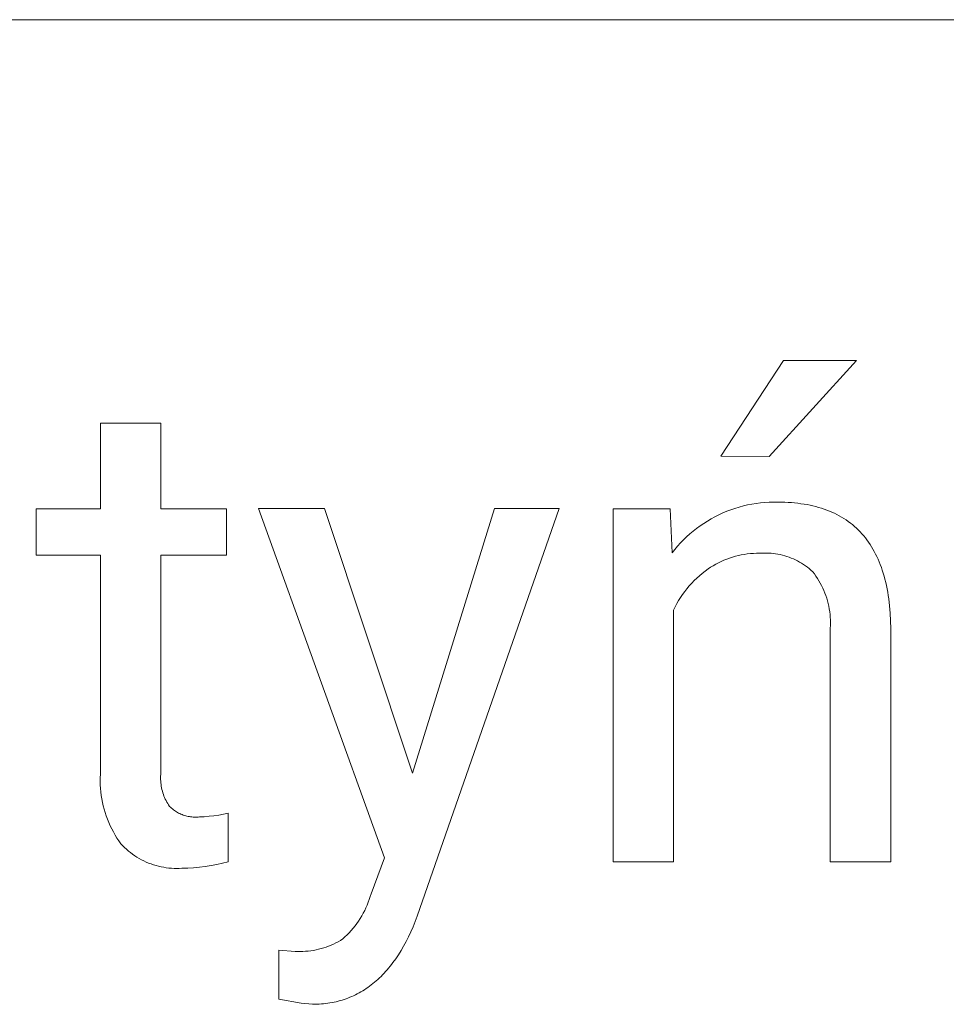
# Model space of a CAD drawing. Units: millimetres. Extents: x -1209 to 2821, y 19 to 2834.
# Drawn here: x 2076 to 2151, y 390 to 469 of the extents above; entities that cross this region are included whole.
import ezdxf

# ---------------------------------------------------------------- set-up
doc = ezdxf.new("R2010")
doc.units = ezdxf.units.MM
doc.header["$MEASUREMENT"] = 0
doc.layers.add('Domyślny', color=7, linetype='Continuous', true_color=0x000000)

msp = doc.modelspace()

# ---------------------------------------------------------------- linework, layer by layer
at = {"layer": 'Domyślny', "color": 18, "lineweight": 15, "true_color": 0x000000}
for p, q in [((2817.587, 469.238), (1298.35, 469.238)), ((2132.494, 434.17), (2137.554, 441.86)), ((2143.419, 441.86), (2136.4, 434.157)), ((2137.554, 441.86), (2143.419, 441.86)), ((2082.643, 429.956), (2082.643, 436.827)), ((2082.643, 436.827), (2087.488, 436.827)), ((2087.488, 436.827), (2087.488, 429.956)), ((2136.4, 434.157), (2132.494, 434.17)), ((2134.653, 430.255), (2134.996, 430.322)), ((2134.996, 430.322), (2135.341, 430.378)), ((2135.341, 430.378), (2135.688, 430.422)), ((2135.688, 430.422), (2136.036, 430.454)), ((2136.036, 430.454), (2136.385, 430.474)), ((2136.385, 430.474), (2136.734, 430.483)), ((2136.734, 430.483), (2137.084, 430.479)), ((2137.084, 430.479), (2137.362, 430.477)), ((2137.362, 430.477), (2137.636, 430.469)), ((2137.636, 430.469), (2137.906, 430.457)), ((2137.906, 430.457), (2138.172, 430.44)), ((2138.172, 430.44), (2138.433, 430.417)), ((2138.433, 430.417), (2138.69, 430.39)), ((2138.69, 430.39), (2138.942, 430.358)), ((2138.942, 430.358), (2139.19, 430.321)), ((2139.19, 430.321), (2139.434, 430.279)), ((2077.476, 426.212), (2077.476, 429.956)), ((2077.476, 429.956), (2082.643, 429.956)), ((2087.488, 429.956), (2092.789, 429.956)), ((2092.789, 429.956), (2092.789, 426.212)), ((2105.469, 401.911), (2095.35, 429.96)), ((2095.35, 429.96), (2100.651, 429.96)), ((2100.651, 429.96), (2107.724, 408.702)), ((2107.724, 408.702), (2114.327, 429.96)), ((2119.52, 429.96), (2108.113, 397.227)), ((2114.327, 429.96), (2119.52, 429.96)), ((2123.851, 401.598), (2123.851, 429.956)), ((2123.851, 429.956), (2128.428, 429.956)), ((2128.428, 429.956), (2128.589, 426.4)), ((2132.343, 429.466), (2132.661, 429.612)), ((2132.661, 429.612), (2132.983, 429.747)), ((2132.983, 429.747), (2133.31, 429.871)), ((2133.31, 429.871), (2133.641, 429.984)), ((2133.641, 429.984), (2133.975, 430.086)), ((2133.975, 430.086), (2134.313, 430.176)), ((2134.313, 430.176), (2134.653, 430.255)), ((2139.434, 430.279), (2139.673, 430.232)), ((2139.673, 430.232), (2139.909, 430.18)), ((2139.909, 430.18), (2140.139, 430.123)), ((2140.139, 430.123), (2140.366, 430.061)), ((2140.366, 430.061), (2140.588, 429.994)), ((2140.588, 429.994), (2140.806, 429.922)), ((2140.806, 429.922), (2141.019, 429.845)), ((2141.019, 429.845), (2141.228, 429.764)), ((2141.228, 429.764), (2141.433, 429.677)), ((2141.433, 429.677), (2141.634, 429.585)), ((2141.634, 429.585), (2141.83, 429.489)), ((2130.839, 428.58), (2131.128, 428.777)), ((2131.128, 428.777), (2131.423, 428.965)), ((2131.423, 428.965), (2131.724, 429.142)), ((2131.724, 429.142), (2132.031, 429.309)), ((2132.031, 429.309), (2132.343, 429.466)), ((2141.83, 429.489), (2142.021, 429.387)), ((2142.021, 429.387), (2142.209, 429.281)), ((2142.209, 429.281), (2142.392, 429.169)), ((2142.392, 429.169), (2142.571, 429.053)), ((2142.571, 429.053), (2142.745, 428.931)), ((2142.745, 428.931), (2142.915, 428.805)), ((2142.915, 428.805), (2143.081, 428.674)), ((2129.757, 427.696), (2130.016, 427.931)), ((2130.016, 427.931), (2130.283, 428.156)), ((2130.283, 428.156), (2130.558, 428.373)), ((2130.558, 428.373), (2130.839, 428.58)), ((2143.081, 428.674), (2143.242, 428.537)), ((2143.242, 428.537), (2143.399, 428.396)), ((2143.399, 428.396), (2143.552, 428.25)), ((2143.552, 428.25), (2143.701, 428.099)), ((2143.701, 428.099), (2143.845, 427.943)), ((2143.845, 427.943), (2143.984, 427.782)), ((2129.03, 426.942), (2129.264, 427.201)), ((2129.264, 427.201), (2129.506, 427.453)), ((2129.506, 427.453), (2129.757, 427.696)), ((2143.984, 427.782), (2144.12, 427.616)), ((2144.12, 427.616), (2144.251, 427.445)), ((2144.251, 427.445), (2144.377, 427.269)), ((2144.377, 427.269), (2144.5, 427.088)), ((2128.589, 426.4), (2128.805, 426.674)), ((2128.805, 426.674), (2129.03, 426.942)), ((2134.876, 426.347), (2134.634, 426.321)), ((2135.12, 426.364), (2134.876, 426.347)), ((2135.364, 426.373), (2135.12, 426.364)), ((2135.608, 426.373), (2135.364, 426.373)), ((2135.794, 426.386), (2135.608, 426.373)), ((2135.98, 426.393), (2135.794, 426.386)), ((2136.167, 426.393), (2135.98, 426.393)), ((2136.353, 426.388), (2136.167, 426.393)), ((2136.539, 426.376), (2136.353, 426.388)), ((2136.725, 426.358), (2136.539, 426.376)), ((2136.91, 426.334), (2136.725, 426.358)), ((2137.094, 426.303), (2136.91, 426.334)), ((2144.5, 427.088), (2144.618, 426.903)), ((2144.618, 426.903), (2144.731, 426.712)), ((2144.731, 426.712), (2144.84, 426.516)), ((2144.84, 426.516), (2144.945, 426.315)), ((2082.643, 426.212), (2077.476, 426.212)), ((2082.643, 408.617), (2082.643, 426.212)), ((2092.789, 426.212), (2087.488, 426.212)), ((2087.488, 426.212), (2087.488, 408.604)), ((2132.311, 425.613), (2132.095, 425.498)), ((2132.53, 425.719), (2132.311, 425.613)), ((2132.753, 425.818), (2132.53, 425.719)), ((2132.98, 425.91), (2132.753, 425.818)), ((2133.209, 425.993), (2132.98, 425.91)), ((2133.441, 426.068), (2133.209, 425.993)), ((2133.676, 426.135), (2133.441, 426.068)), ((2133.913, 426.194), (2133.676, 426.135)), ((2134.152, 426.245), (2133.913, 426.194)), ((2134.392, 426.287), (2134.152, 426.245)), ((2134.634, 426.321), (2134.392, 426.287)), ((2137.277, 426.266), (2137.094, 426.303)), ((2137.459, 426.224), (2137.277, 426.266)), ((2137.639, 426.175), (2137.459, 426.224)), ((2137.817, 426.12), (2137.639, 426.175)), ((2137.993, 426.059), (2137.817, 426.12)), ((2138.168, 425.992), (2137.993, 426.059)), ((2138.339, 425.92), (2138.168, 425.992)), ((2138.509, 425.842), (2138.339, 425.92)), ((2138.675, 425.758), (2138.509, 425.842)), ((2138.839, 425.668), (2138.675, 425.758)), ((2139, 425.573), (2138.839, 425.668)), ((2139.157, 425.473), (2139, 425.573)), ((2144.945, 426.315), (2145.046, 426.11)), ((2145.046, 426.11), (2145.142, 425.899)), ((2145.142, 425.899), (2145.234, 425.684)), ((2145.234, 425.684), (2145.321, 425.463)), ((2131.011, 424.759), (2130.789, 424.572)), ((2131.24, 424.939), (2131.011, 424.759)), ((2131.474, 425.111), (2131.24, 424.939)), ((2131.677, 425.247), (2131.474, 425.111)), ((2131.884, 425.376), (2131.677, 425.247)), ((2132.095, 425.498), (2131.884, 425.376)), ((2139.311, 425.368), (2139.157, 425.473)), ((2139.461, 425.257), (2139.311, 425.368)), ((2139.608, 425.142), (2139.461, 425.257)), ((2139.75, 425.021), (2139.608, 425.142)), ((2139.889, 424.896), (2139.75, 425.021)), ((2140.023, 424.721), (2139.889, 424.896)), ((2145.321, 425.463), (2145.405, 425.238)), ((2145.405, 425.238), (2145.483, 425.008)), ((2145.483, 425.008), (2145.558, 424.772)), ((2145.558, 424.772), (2145.628, 424.532)), ((2130.162, 423.965), (2129.968, 423.749)), ((2130.364, 424.175), (2130.162, 423.965)), ((2130.573, 424.377), (2130.364, 424.175)), ((2130.789, 424.572), (2130.573, 424.377)), ((2140.151, 424.541), (2140.023, 424.721)), ((2140.274, 424.357), (2140.151, 424.541)), ((2140.389, 424.169), (2140.274, 424.357)), ((2140.499, 423.977), (2140.389, 424.169)), ((2140.602, 423.782), (2140.499, 423.977)), ((2145.628, 424.532), (2145.694, 424.287)), ((2145.694, 424.287), (2145.755, 424.037)), ((2145.755, 424.037), (2145.812, 423.781)), ((2129.601, 423.298), (2129.429, 423.063)), ((2129.78, 423.527), (2129.601, 423.298)), ((2129.968, 423.749), (2129.78, 423.527)), ((2140.699, 423.583), (2140.602, 423.782)), ((2140.788, 423.382), (2140.699, 423.583)), ((2140.871, 423.177), (2140.788, 423.382)), ((2140.947, 422.97), (2140.871, 423.177)), ((2145.812, 423.781), (2145.865, 423.521)), ((2145.865, 423.521), (2145.913, 423.256)), ((2145.913, 423.256), (2145.957, 422.986)), ((2129.11, 422.577), (2128.964, 422.326)), ((2129.266, 422.823), (2129.11, 422.577)), ((2129.429, 423.063), (2129.266, 422.823)), ((2141.016, 422.76), (2140.947, 422.97)), ((2141.078, 422.548), (2141.016, 422.76)), ((2141.133, 422.334), (2141.078, 422.548)), ((2145.957, 422.986), (2145.997, 422.711)), ((2145.997, 422.711), (2146.063, 422.147)), ((2128.825, 422.07), (2128.696, 421.81)), ((2128.696, 421.81), (2128.696, 401.598)), ((2128.964, 422.326), (2128.825, 422.07)), ((2141.181, 422.118), (2141.133, 422.334)), ((2141.221, 421.901), (2141.181, 422.118)), ((2141.254, 421.683), (2141.221, 421.901)), ((2141.28, 421.463), (2141.254, 421.683)), ((2146.063, 422.147), (2146.111, 421.562)), ((2141.298, 421.243), (2141.28, 421.463)), ((2141.309, 421.023), (2141.298, 421.243)), ((2141.313, 420.802), (2141.309, 421.023)), ((2141.309, 420.581), (2141.313, 420.802)), ((2146.111, 421.562), (2146.143, 420.958)), ((2146.143, 420.958), (2146.156, 420.333)), ((2141.298, 420.36), (2141.309, 420.581)), ((2141.298, 401.598), (2141.298, 420.36)), ((2146.156, 420.333), (2146.156, 401.598)), ((2082.627, 408.052), (2082.63, 408.335)), ((2082.63, 408.335), (2082.643, 408.617)), ((2087.481, 408.468), (2087.478, 408.333)), ((2087.478, 408.333), (2087.48, 408.197)), ((2087.48, 408.197), (2087.487, 408.062)), ((2087.488, 408.604), (2087.481, 408.468)), ((2082.632, 407.769), (2082.627, 408.052)), ((2082.647, 407.486), (2082.632, 407.769)), ((2082.672, 407.204), (2082.647, 407.486)), ((2087.487, 408.062), (2087.498, 407.927)), ((2087.498, 407.927), (2087.514, 407.792)), ((2087.514, 407.792), (2087.534, 407.658)), ((2087.534, 407.658), (2087.559, 407.525)), ((2087.559, 407.525), (2087.589, 407.392)), ((2087.589, 407.392), (2087.623, 407.261)), ((2082.706, 406.923), (2082.672, 407.204)), ((2082.749, 406.644), (2082.706, 406.923)), ((2082.802, 406.366), (2082.749, 406.644)), ((2087.623, 407.261), (2087.661, 407.131)), ((2087.661, 407.131), (2087.704, 407.002)), ((2087.704, 407.002), (2087.752, 406.875)), ((2087.752, 406.875), (2087.803, 406.75)), ((2087.803, 406.75), (2087.859, 406.626)), ((2087.859, 406.626), (2087.919, 406.504)), ((2082.864, 406.089), (2082.802, 406.366)), ((2082.935, 405.816), (2082.864, 406.089)), ((2083.015, 405.544), (2082.935, 405.816)), ((2087.919, 406.504), (2087.983, 406.385)), ((2087.983, 406.385), (2088.051, 406.268)), ((2088.051, 406.268), (2088.123, 406.153)), ((2088.123, 406.153), (2088.2, 406.041)), ((2088.2, 406.041), (2088.272, 405.97)), ((2088.272, 405.97), (2088.347, 405.902)), ((2088.347, 405.902), (2088.424, 405.836)), ((2088.424, 405.836), (2088.504, 405.773)), ((2088.504, 405.773), (2088.586, 405.713)), ((2083.105, 405.276), (2083.015, 405.544)), ((2083.203, 405.01), (2083.105, 405.276)), ((2083.31, 404.748), (2083.203, 405.01)), ((2088.586, 405.713), (2088.669, 405.656)), ((2088.669, 405.656), (2088.755, 405.602)), ((2088.755, 405.602), (2088.843, 405.551)), ((2088.843, 405.551), (2088.932, 405.503)), ((2088.932, 405.503), (2089.023, 405.458)), ((2089.023, 405.458), (2089.115, 405.416)), ((2089.115, 405.416), (2089.209, 405.377)), ((2089.209, 405.377), (2089.304, 405.342)), ((2089.304, 405.342), (2089.4, 405.31)), ((2089.4, 405.31), (2089.497, 405.281)), ((2089.497, 405.281), (2089.595, 405.256)), ((2089.595, 405.256), (2089.694, 405.234)), ((2089.694, 405.234), (2089.794, 405.216)), ((2089.794, 405.216), (2089.894, 405.201)), ((2089.894, 405.201), (2089.995, 405.19)), ((2089.995, 405.19), (2090.096, 405.182)), ((2090.096, 405.182), (2090.197, 405.177)), ((2090.197, 405.177), (2090.298, 405.177)), ((2090.298, 405.177), (2090.4, 405.179)), ((2090.4, 405.179), (2090.501, 405.185)), ((2090.501, 405.185), (2090.602, 405.195)), ((2090.602, 405.195), (2090.99, 405.213)), ((2090.99, 405.213), (2091.378, 405.245)), ((2091.378, 405.245), (2091.764, 405.29)), ((2091.764, 405.29), (2092.148, 405.348)), ((2092.148, 405.348), (2092.531, 405.419)), ((2092.531, 405.419), (2092.91, 405.504)), ((2092.91, 405.504), (2092.91, 401.598)), ((2083.426, 404.49), (2083.31, 404.748)), ((2083.55, 404.236), (2083.426, 404.49)), ((2083.682, 403.986), (2083.55, 404.236)), ((2083.823, 403.74), (2083.682, 403.986)), ((2083.972, 403.5), (2083.823, 403.74)), ((2084.129, 403.264), (2083.972, 403.5)), ((2084.294, 403.034), (2084.129, 403.264)), ((2084.438, 402.882), (2084.294, 403.034)), ((2084.587, 402.734), (2084.438, 402.882)), ((2084.742, 402.592), (2084.587, 402.734)), ((2084.901, 402.455), (2084.742, 402.592)), ((2085.065, 402.323), (2084.901, 402.455)), ((2085.233, 402.198), (2085.065, 402.323)), ((2085.406, 402.078), (2085.233, 402.198)), ((2085.582, 401.964), (2085.406, 402.078)), ((2085.763, 401.857), (2085.582, 401.964)), ((2085.947, 401.756), (2085.763, 401.857)), ((2104.395, 399.026), (2105.469, 401.911)), ((2086.134, 401.661), (2085.947, 401.756)), ((2086.325, 401.573), (2086.134, 401.661)), ((2086.518, 401.492), (2086.325, 401.573)), ((2086.715, 401.418), (2086.518, 401.492)), ((2086.913, 401.35), (2086.715, 401.418)), ((2087.114, 401.289), (2086.913, 401.35)), ((2087.317, 401.235), (2087.114, 401.289)), ((2087.522, 401.189), (2087.317, 401.235)), ((2087.728, 401.149), (2087.522, 401.189)), ((2087.936, 401.117), (2087.728, 401.149)), ((2088.144, 401.091), (2087.936, 401.117)), ((2088.353, 401.074), (2088.144, 401.091)), ((2088.563, 401.063), (2088.353, 401.074)), ((2088.773, 401.06), (2088.563, 401.063)), ((2088.983, 401.064), (2088.773, 401.06)), ((2089.193, 401.075), (2088.983, 401.064)), ((2089.663, 401.085), (2089.193, 401.075)), ((2090.133, 401.112), (2089.663, 401.085)), ((2090.602, 401.154), (2090.133, 401.112)), ((2091.069, 401.212), (2090.602, 401.154)), ((2091.534, 401.285), (2091.069, 401.212)), ((2091.996, 401.374), (2091.534, 401.285)), ((2092.455, 401.479), (2091.996, 401.374)), ((2092.91, 401.598), (2092.455, 401.479)), ((2128.696, 401.598), (2123.851, 401.598)), ((2146.156, 401.598), (2141.298, 401.598)), ((2104.255, 398.562), (2104.329, 398.793)), ((2104.329, 398.793), (2104.395, 399.026)), ((2103.883, 397.669), (2103.987, 397.887)), ((2103.987, 397.887), (2104.084, 398.109)), ((2104.084, 398.109), (2104.173, 398.334)), ((2104.173, 398.334), (2104.255, 398.562)), ((2103.528, 397.035), (2103.654, 397.243)), ((2103.654, 397.243), (2103.772, 397.454)), ((2103.772, 397.454), (2103.883, 397.669)), ((2108.113, 397.227), (2107.944, 396.791)), ((2102.961, 396.252), (2103.112, 396.44)), ((2103.112, 396.44), (2103.258, 396.634)), ((2103.258, 396.634), (2103.396, 396.833)), ((2103.396, 396.833), (2103.528, 397.035)), ((2107.769, 396.369), (2107.588, 395.961)), ((2107.944, 396.791), (2107.769, 396.369)), ((2102.114, 395.389), (2102.295, 395.55)), ((2102.295, 395.55), (2102.47, 395.717)), ((2102.47, 395.717), (2102.639, 395.89)), ((2102.639, 395.89), (2102.803, 396.068)), ((2102.803, 396.068), (2102.961, 396.252)), ((2107.4, 395.566), (2107.207, 395.186)), ((2107.588, 395.961), (2107.4, 395.566)), ((2100.586, 394.675), (2100.786, 394.741)), ((2100.786, 394.741), (2100.985, 394.814)), ((2100.985, 394.814), (2101.181, 394.894)), ((2101.181, 394.894), (2101.374, 394.981)), ((2101.374, 394.981), (2101.564, 395.073)), ((2101.564, 395.073), (2101.751, 395.172)), ((2101.751, 395.172), (2101.934, 395.277)), ((2101.934, 395.277), (2102.114, 395.389)), ((2107.008, 394.819), (2106.802, 394.466)), ((2107.207, 395.186), (2107.008, 394.819)), ((2096.974, 390.557), (2096.974, 394.489)), ((2096.974, 394.489), (2098.289, 394.395)), ((2098.289, 394.395), (2098.5, 394.386)), ((2098.5, 394.386), (2098.712, 394.383)), ((2098.712, 394.383), (2098.923, 394.388)), ((2098.923, 394.388), (2099.134, 394.399)), ((2099.134, 394.399), (2099.345, 394.418)), ((2099.345, 394.418), (2099.555, 394.443)), ((2099.555, 394.443), (2099.764, 394.476)), ((2099.764, 394.476), (2099.972, 394.515)), ((2099.972, 394.515), (2100.178, 394.561)), ((2100.178, 394.561), (2100.383, 394.615)), ((2100.383, 394.615), (2100.586, 394.675)), ((2106.591, 394.127), (2106.373, 393.802)), ((2106.802, 394.466), (2106.591, 394.127)), ((2105.92, 393.193), (2105.803, 393.049)), ((2106.035, 393.34), (2105.92, 393.193)), ((2106.149, 393.49), (2106.035, 393.34)), ((2106.373, 393.802), (2106.149, 393.49)), ((2105.194, 392.383), (2105.068, 392.26)), ((2105.319, 392.51), (2105.194, 392.383)), ((2105.442, 392.639), (2105.319, 392.51)), ((2105.564, 392.772), (2105.442, 392.639)), ((2105.684, 392.909), (2105.564, 392.772)), ((2105.803, 393.049), (2105.684, 392.909)), ((2104.279, 391.596), (2104.143, 391.497)), ((2104.415, 391.698), (2104.279, 391.596)), ((2104.548, 391.804), (2104.415, 391.698)), ((2104.681, 391.913), (2104.548, 391.804)), ((2104.811, 392.025), (2104.681, 391.913)), ((2104.941, 392.141), (2104.811, 392.025)), ((2105.068, 392.26), (2104.941, 392.141)), ((2102.844, 390.766), (2102.692, 390.702)), ((2102.994, 390.833), (2102.844, 390.766)), ((2103.143, 390.904), (2102.994, 390.833)), ((2103.29, 390.978), (2103.143, 390.904)), ((2103.436, 391.056), (2103.29, 390.978)), ((2103.58, 391.138), (2103.436, 391.056)), ((2103.723, 391.222), (2103.58, 391.138)), ((2103.865, 391.311), (2103.723, 391.222)), ((2104.004, 391.402), (2103.865, 391.311)), ((2104.143, 391.497), (2104.004, 391.402)), ((2098.786, 390.222), (2096.974, 390.557)), ((2099.698, 390.141), (2098.786, 390.222)), ((2099.877, 390.143), (2099.698, 390.141)), ((2100.055, 390.148), (2099.877, 390.143)), ((2100.231, 390.157), (2100.055, 390.148)), ((2100.406, 390.169), (2100.231, 390.157)), ((2100.579, 390.184), (2100.406, 390.169)), ((2100.751, 390.203), (2100.579, 390.184)), ((2100.921, 390.226), (2100.751, 390.203)), ((2101.089, 390.252), (2100.921, 390.226)), ((2101.256, 390.281), (2101.089, 390.252)), ((2101.422, 390.314), (2101.256, 390.281)), ((2101.586, 390.35), (2101.422, 390.314)), ((2101.748, 390.39), (2101.586, 390.35)), ((2101.909, 390.434), (2101.748, 390.39)), ((2102.069, 390.48), (2101.909, 390.434)), ((2102.227, 390.53), (2102.069, 390.48)), ((2102.383, 390.584), (2102.227, 390.53)), ((2102.538, 390.641), (2102.383, 390.584)), ((2102.692, 390.702), (2102.538, 390.641))]:
    msp.add_line(p, q, dxfattribs=at)

doc.saveas('drawing.dxf')
